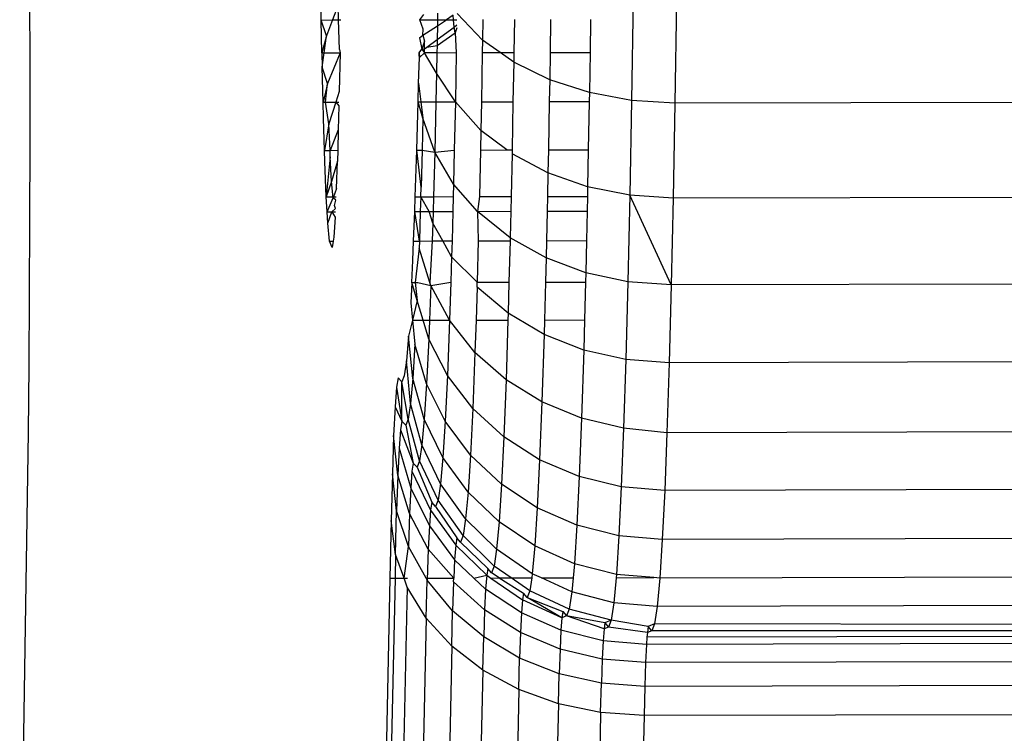
# Model space of a CAD drawing. Units: inches. Extents: x -41 to 578, y -52 to 398.
# Drawn here: x 295 to 296, y 178 to 178 of the extents above; entities that cross this region are included whole.
import ezdxf

# ---------------------------------------------------------------- set-up
doc = ezdxf.new("R2010")
doc.units = ezdxf.units.IN
doc.header["$MEASUREMENT"] = 0
doc.layers.add('VP-EQ', color=7, linetype='Continuous', true_color=0x8a3492)

# ---------------------------------------------------------------- blocks, each defined once
blk = doc.blocks.new('1232')
at = {"layer": 'VP-EQ', "color": 7}
for p, q in [((-28.6305, -26.4835), (-28.6302, -26.5786)), ((-28.2799, -26.5249), (-28.2803, -26.5051)), ((-27.9046, -26.4986), (-27.9066, -26.6218)), ((-27.8525, -26.5015), (-27.8544, -26.6249)), ((-28.2593, -26.5072), (-28.2661, -26.5248)), ((-28.2588, -26.5248), (-28.2593, -26.5072)), ((-28.1398, -26.5168), (-28.14, -26.5245)), ((-28.0858, -26.5491), (-28.1164, -26.5171)), ((-28.2799, -26.5249), (-28.2661, -26.5248)), ((-28.2789, -26.5645), (-28.2799, -26.5249)), ((-28.2734, -26.5439), (-28.2799, -26.5249)), ((-28.2661, -26.5248), (-28.2734, -26.5439)), ((-28.2661, -26.5248), (-28.2588, -26.5248)), ((-28.2579, -26.5605), (-28.2588, -26.5248)), ((-28.2588, -26.5248), (-28.2562, -26.5248)), ((-28.161, -26.5246), (-28.1565, -26.5184)), ((-28.161, -26.5246), (-28.14, -26.5245)), ((-28.1573, -26.536), (-28.161, -26.5246)), ((-28.14, -26.5245), (-28.1289, -26.5245)), ((-28.14, -26.5245), (-28.1399, -26.5319)), ((-28.1399, -26.5319), (-28.1289, -26.5245)), ((-28.1211, -26.5192), (-28.1289, -26.5245)), ((-28.1289, -26.5245), (-28.1206, -26.5245)), ((-28.1206, -26.5245), (-28.1211, -26.5192)), ((-28.1199, -26.5334), (-28.1206, -26.5245)), ((-28.1206, -26.5245), (-28.1165, -26.5245)), ((-28.0854, -26.5244), (-28.0858, -26.5491)), ((-28.0475, -26.5243), (-28.0481, -26.564)), ((-28.0039, -26.5242), (-28.0045, -26.5639)), ((-27.9559, -26.5241), (-27.9565, -26.5638)), ((-28.1577, -26.5431), (-28.1399, -26.5319)), ((-28.1577, -26.5431), (-28.1573, -26.536)), ((-28.1405, -26.5555), (-28.1186, -26.5401)), ((-28.1399, -26.5319), (-28.1404, -26.5485)), ((-28.1404, -26.5485), (-28.1199, -26.5334)), ((-28.1199, -26.5334), (-28.1166, -26.5308)), ((-28.1186, -26.5401), (-28.1199, -26.5334)), ((-28.1167, -26.5341), (-28.1186, -26.5401)), ((-28.1186, -26.5401), (-28.1173, -26.5641)), ((-28.2734, -26.5439), (-28.2789, -26.5645)), ((-28.2762, -26.5645), (-28.2734, -26.5439)), ((-28.1615, -26.5465), (-28.1577, -26.5431)), ((-28.1615, -26.5465), (-28.1589, -26.56)), ((-28.1554, -26.5504), (-28.1589, -26.56)), ((-28.1577, -26.5431), (-28.1554, -26.5504)), ((-28.1556, -26.5596), (-28.1554, -26.5504)), ((-28.1528, -26.5575), (-28.1404, -26.5485)), ((-28.1404, -26.5485), (-28.1405, -26.5555)), ((-28.0858, -26.5491), (-28.0861, -26.5641)), ((-28.0645, -26.564), (-28.0858, -26.5491)), ((-28.2789, -26.5645), (-28.2762, -26.5645)), ((-28.2789, -26.5645), (-28.2785, -26.5817)), ((-28.2785, -26.5817), (-28.2762, -26.5645)), ((-28.2762, -26.5645), (-28.2571, -26.5644)), ((-28.2571, -26.5644), (-28.272, -26.601)), ((-28.2571, -26.5644), (-28.2581, -26.6109)), ((-28.2579, -26.5605), (-28.2571, -26.5644)), ((-28.1619, -26.5642), (-28.1589, -26.56)), ((-28.1619, -26.5642), (-28.1614, -26.5701)), ((-28.1619, -26.5673), (-28.1619, -26.5642)), ((-28.1614, -26.5701), (-28.1557, -26.5642)), ((-28.1589, -26.56), (-28.1556, -26.5596)), ((-28.1589, -26.56), (-28.1557, -26.5642)), ((-28.1557, -26.5642), (-28.1556, -26.5596)), ((-28.1412, -26.5889), (-28.1557, -26.5642)), ((-28.1407, -26.5642), (-28.1557, -26.5642)), ((-28.1556, -26.5596), (-28.1528, -26.5575)), ((-28.1528, -26.5575), (-28.1405, -26.5555)), ((-28.1407, -26.5642), (-28.1412, -26.5889)), ((-28.1405, -26.5555), (-28.1407, -26.5642)), ((-28.1407, -26.5642), (-28.1173, -26.5641)), ((-28.1173, -26.5641), (-28.1184, -26.6232)), ((-28.0861, -26.5641), (-28.0872, -26.6232)), ((-28.0861, -26.5641), (-28.0645, -26.564)), ((-28.0645, -26.564), (-28.0481, -26.564)), ((-28.0483, -26.5754), (-28.0645, -26.564)), ((-28.0481, -26.564), (-28.0483, -26.5754)), ((-28.0045, -26.5639), (-28.005, -26.5966)), ((-28.0045, -26.5639), (-27.9565, -26.5638)), ((-27.9565, -26.5638), (-27.9573, -26.6122)), ((-28.1627, -26.6006), (-28.1614, -26.5701)), ((-28.1614, -26.5701), (-28.1619, -26.5673)), ((-28.0483, -26.5754), (-28.0492, -26.6231)), ((-28.005, -26.5966), (-28.0483, -26.5754)), ((-28.6302, -26.5786), (-28.6302, -26.6732)), ((-28.2775, -26.6236), (-28.2785, -26.5817)), ((-28.272, -26.601), (-28.2785, -26.5817)), ((-28.1412, -26.5889), (-28.1419, -26.6233)), ((-28.1184, -26.6232), (-28.1412, -26.5889)), ((-28.005, -26.5966), (-28.0055, -26.623)), ((-27.9573, -26.6122), (-28.005, -26.5966)), ((-28.272, -26.601), (-28.2775, -26.6236)), ((-28.2747, -26.6236), (-28.272, -26.601)), ((-28.2581, -26.6109), (-28.2621, -26.6236)), ((-28.1633, -26.6233), (-28.1627, -26.6006)), ((-28.1627, -26.6006), (-28.1599, -26.6233)), ((-28.2775, -26.6236), (-28.2747, -26.6236)), ((-28.277, -26.6429), (-28.2775, -26.6236)), ((-28.2704, -26.6497), (-28.2747, -26.6236)), ((-28.2747, -26.6236), (-28.2621, -26.6236)), ((-28.2621, -26.6236), (-28.2704, -26.6497)), ((-28.2621, -26.6236), (-28.2585, -26.6281)), ((-28.2621, -26.6236), (-28.2584, -26.6236)), ((-28.1648, -26.6813), (-28.1633, -26.6233)), ((-28.1633, -26.6233), (-28.1599, -26.6233)), ((-28.1575, -26.6428), (-28.1633, -26.6233)), ((-28.1599, -26.6233), (-28.1575, -26.6428)), ((-28.1599, -26.6233), (-28.1419, -26.6233)), ((-28.1419, -26.6233), (-28.1433, -26.6837)), ((-28.1419, -26.6233), (-28.1184, -26.6232)), ((-28.1184, -26.6232), (-28.1197, -26.6812)), ((-28.0878, -26.6577), (-28.1184, -26.6232)), ((-28.0872, -26.6232), (-28.0878, -26.6577)), ((-28.0872, -26.6232), (-28.0492, -26.6231)), ((-28.0492, -26.6231), (-28.0502, -26.6811)), ((-28.0055, -26.623), (-28.0066, -26.681)), ((-28.0055, -26.623), (-27.9575, -26.6229)), ((-27.9575, -26.6229), (-27.9586, -26.6809)), ((-27.9573, -26.6122), (-27.9575, -26.6229)), ((-27.9066, -26.6218), (-27.9573, -26.6122)), ((-27.9066, -26.6218), (-27.9087, -26.7356)), ((-27.8544, -26.6249), (-27.9066, -26.6218)), ((-26.5547, -26.622), (-27.8544, -26.6249)), ((-28.2585, -26.6281), (-28.2592, -26.6568)), ((-27.8544, -26.6249), (-27.8565, -26.739)), ((-28.2758, -26.6816), (-28.277, -26.6429)), ((-28.1575, -26.6428), (-28.1585, -26.6813)), ((-28.1433, -26.6837), (-28.1575, -26.6428)), ((-28.2704, -26.6497), (-28.2758, -26.6816)), ((-28.2691, -26.6816), (-28.2704, -26.6497)), ((-28.2592, -26.6568), (-28.2691, -26.6816)), ((-28.2592, -26.6568), (-28.2598, -26.6815)), ((-28.0878, -26.6577), (-28.0883, -26.6812)), ((-28.0567, -26.6811), (-28.0878, -26.6577)), ((-28.6302, -26.6732), (-28.6304, -26.7659)), ((-28.2758, -26.6816), (-28.2691, -26.6816)), ((-28.2754, -26.695), (-28.2758, -26.6816)), ((-28.2691, -26.6816), (-28.2598, -26.6815)), ((-28.2688, -26.6893), (-28.2691, -26.6816)), ((-28.2598, -26.6815), (-28.2603, -26.6946)), ((-28.1666, -26.7373), (-28.1648, -26.6813)), ((-28.1597, -26.7259), (-28.1648, -26.6813)), ((-28.1648, -26.6813), (-28.1585, -26.6813)), ((-28.1585, -26.6813), (-28.1597, -26.7259)), ((-28.1585, -26.6813), (-28.1433, -26.6837)), ((-28.1433, -26.6837), (-28.1197, -26.6812)), ((-28.1197, -26.6812), (-28.1206, -26.7221)), ((-28.0883, -26.6812), (-28.0896, -26.7372)), ((-28.0883, -26.6812), (-28.0567, -26.6811)), ((-28.0567, -26.6811), (-28.0502, -26.6811)), ((-28.0502, -26.6811), (-28.0503, -26.6859)), ((-28.0066, -26.681), (-28.0071, -26.7086)), ((-28.0066, -26.681), (-27.9586, -26.6809)), ((-27.9586, -26.6809), (-27.9594, -26.7254)), ((-28.2736, -26.7376), (-28.2754, -26.695)), ((-28.2688, -26.6893), (-28.2736, -26.7376)), ((-28.2672, -26.7191), (-28.2688, -26.6893)), ((-28.2603, -26.6946), (-28.2672, -26.7191)), ((-28.2614, -26.7274), (-28.2603, -26.6946)), ((-28.1433, -26.6837), (-28.1447, -26.7373)), ((-28.1206, -26.7221), (-28.1433, -26.6837)), ((-28.0503, -26.6859), (-28.0515, -26.7371)), ((-28.0071, -26.7086), (-28.0503, -26.6859)), ((-28.0071, -26.7086), (-28.0077, -26.737)), ((-27.9594, -26.7254), (-28.0071, -26.7086)), ((-28.2672, -26.7191), (-28.2736, -26.7376)), ((-28.2655, -26.7387), (-28.2672, -26.7191)), ((-28.2614, -26.7274), (-28.2655, -26.7387)), ((-28.16, -26.7373), (-28.1597, -26.7259)), ((-28.1206, -26.7221), (-28.121, -26.7372)), ((-28.0917, -26.7549), (-28.1206, -26.7221)), ((-27.9594, -26.7254), (-27.9596, -26.7369)), ((-27.9087, -26.7356), (-27.9594, -26.7254)), ((-28.2736, -26.7376), (-28.2618, -26.7375)), ((-28.2727, -26.7553), (-28.2736, -26.7376)), ((-28.2727, -26.7553), (-28.2655, -26.7387)), ((-28.262, -26.7413), (-28.2655, -26.7387)), ((-28.2638, -26.7479), (-28.262, -26.7413)), ((-28.1672, -26.7551), (-28.1666, -26.7373)), ((-28.1666, -26.7373), (-28.16, -26.7373)), ((-28.16, -26.7373), (-28.1606, -26.7551)), ((-28.1501, -26.755), (-28.16, -26.7373)), ((-28.16, -26.7373), (-28.1447, -26.7373)), ((-28.1447, -26.7373), (-28.1452, -26.755)), ((-28.1447, -26.7373), (-28.121, -26.7372)), ((-28.121, -26.7372), (-28.1214, -26.755)), ((-28.0896, -26.7372), (-28.0917, -26.7549)), ((-28.0896, -26.7372), (-28.0515, -26.7371)), ((-28.0515, -26.7371), (-28.0519, -26.7548)), ((-28.0077, -26.737), (-28.0081, -26.7547)), ((-28.0077, -26.737), (-27.9596, -26.7369)), ((-27.9596, -26.7369), (-27.96, -26.7546)), ((-27.9087, -26.7356), (-27.911, -26.8396)), ((-27.8589, -26.8432), (-27.9087, -26.7356)), ((-27.8565, -26.739), (-27.9087, -26.7356)), ((-27.8565, -26.739), (-27.8589, -26.8432)), ((-26.5568, -26.7361), (-27.8565, -26.739)), ((-28.2669, -26.7553), (-28.2625, -26.7513)), ((-28.2625, -26.7513), (-28.2638, -26.7479)), ((-28.6304, -26.7659), (-28.6308, -26.8555)), ((-28.2727, -26.7553), (-28.2669, -26.7553)), ((-28.2719, -26.7691), (-28.2727, -26.7553)), ((-28.2719, -26.7691), (-28.2669, -26.7553)), ((-28.2669, -26.7553), (-28.2627, -26.7553)), ((-28.2669, -26.7553), (-28.263, -26.762)), ((-28.263, -26.762), (-28.2647, -26.7858)), ((-28.1686, -26.7906), (-28.1672, -26.7551)), ((-28.1672, -26.7551), (-28.1606, -26.7551)), ((-28.1617, -26.7906), (-28.1672, -26.7551)), ((-28.1606, -26.7551), (-28.1617, -26.7906)), ((-28.1606, -26.7551), (-28.1501, -26.755)), ((-28.1455, -26.769), (-28.1501, -26.755)), ((-28.1501, -26.755), (-28.1452, -26.755)), ((-28.1452, -26.755), (-28.1455, -26.769)), ((-28.1452, -26.755), (-28.1214, -26.755)), ((-28.1214, -26.755), (-28.1224, -26.7905)), ((-28.0917, -26.7549), (-28.0519, -26.7548)), ((-28.0526, -26.7867), (-28.0917, -26.7549)), ((-28.0917, -26.7549), (-28.0909, -26.7904)), ((-28.0519, -26.7548), (-28.0526, -26.7867)), ((-28.0081, -26.7547), (-28.0089, -26.7902)), ((-28.0081, -26.7547), (-27.96, -26.7546)), ((-27.96, -26.7546), (-27.9608, -26.7901)), ((-28.2699, -26.7908), (-28.2719, -26.7691)), ((-28.1455, -26.769), (-28.1462, -26.7905)), ((-28.1335, -26.7905), (-28.1455, -26.769)), ((-28.2647, -26.7858), (-28.2654, -26.7908)), ((-28.0526, -26.7867), (-28.0527, -26.7903)), ((-28.0093, -26.8109), (-28.0526, -26.7867)), ((-28.2699, -26.7908), (-28.2654, -26.7908)), ((-28.2664, -26.7985), (-28.2699, -26.7908)), ((-28.2654, -26.7908), (-28.2664, -26.7985)), ((-28.1695, -26.814), (-28.1686, -26.7906)), ((-28.1686, -26.7906), (-28.1617, -26.7906)), ((-28.162, -26.7991), (-28.1667, -26.8403)), ((-28.1617, -26.7906), (-28.162, -26.7991)), ((-28.1491, -26.8403), (-28.162, -26.7991)), ((-28.1617, -26.7906), (-28.1462, -26.7905)), ((-28.1462, -26.7905), (-28.1491, -26.8403)), ((-28.1462, -26.7905), (-28.1335, -26.7905)), ((-28.1229, -26.8094), (-28.1335, -26.7905)), ((-28.1335, -26.7905), (-28.1224, -26.7905)), ((-28.1224, -26.7905), (-28.1229, -26.8094)), ((-28.0909, -26.7904), (-28.0922, -26.8402)), ((-28.0909, -26.7904), (-28.0527, -26.7903)), ((-28.0527, -26.7903), (-28.054, -26.8401)), ((-28.0089, -26.7902), (-28.0093, -26.8109)), ((-28.0089, -26.7902), (-27.9608, -26.7901)), ((-27.9608, -26.7901), (-27.9617, -26.8287)), ((-28.1229, -26.8094), (-28.1239, -26.8402)), ((-28.0922, -26.8402), (-28.1229, -26.8094)), ((-28.0093, -26.8109), (-28.0101, -26.84)), ((-27.9617, -26.8287), (-28.0093, -26.8109)), ((-28.1708, -26.8403), (-28.1695, -26.814)), ((-27.9617, -26.8287), (-27.962, -26.8399)), ((-27.911, -26.8396), (-27.9617, -26.8287)), ((-28.1708, -26.8403), (-28.172, -26.8649)), ((-28.1708, -26.8403), (-28.1667, -26.8403)), ((-28.1644, -26.8621), (-28.1708, -26.8403)), ((-28.1667, -26.8403), (-28.1644, -26.8621)), ((-28.1667, -26.8403), (-28.1636, -26.8403)), ((-28.1636, -26.8403), (-28.1479, -26.8441)), ((-28.1479, -26.8441), (-28.1495, -26.8858)), ((-28.1479, -26.8441), (-28.1491, -26.8403)), ((-28.1479, -26.8441), (-28.1239, -26.8402)), ((-28.1253, -26.8857), (-28.1479, -26.8441)), ((-28.1239, -26.8402), (-28.1253, -26.8857)), ((-28.0924, -26.8459), (-28.0936, -26.8857)), ((-28.0924, -26.8459), (-28.0922, -26.8402)), ((-28.055, -26.8773), (-28.0924, -26.8459)), ((-28.0922, -26.8402), (-28.054, -26.8401)), ((-28.054, -26.8401), (-28.055, -26.8773)), ((-28.0101, -26.84), (-28.0113, -26.8855)), ((-28.0101, -26.84), (-27.962, -26.8399)), ((-27.962, -26.8399), (-27.9632, -26.8854)), ((-27.911, -26.8396), (-27.9135, -26.933)), ((-27.8589, -26.8432), (-27.911, -26.8396)), ((-27.8589, -26.8432), (-27.8613, -26.9368)), ((-26.5591, -26.8403), (-27.8589, -26.8432)), ((-28.6308, -26.8555), (-28.6314, -26.9407)), ((-28.172, -26.8649), (-28.1699, -26.8858)), ((-28.1644, -26.8621), (-28.1699, -26.8858)), ((-28.1573, -26.8858), (-28.1644, -26.8621)), ((-28.055, -26.8773), (-28.0552, -26.8856)), ((-28.0118, -26.9029), (-28.055, -26.8773)), ((-28.1699, -26.8858), (-28.1746, -26.9051)), ((-28.1699, -26.8858), (-28.167, -26.9144)), ((-28.1699, -26.8858), (-28.1573, -26.8858)), ((-28.1504, -26.9087), (-28.1573, -26.8858)), ((-28.1573, -26.8858), (-28.1495, -26.8858)), ((-28.1495, -26.8858), (-28.1504, -26.9087)), ((-28.1495, -26.8858), (-28.1253, -26.8857)), ((-28.1253, -26.8857), (-28.1279, -26.9524)), ((-28.0949, -26.9244), (-28.1253, -26.8857)), ((-28.0936, -26.8857), (-28.0949, -26.9244)), ((-28.0936, -26.8857), (-28.0552, -26.8856)), ((-28.0552, -26.8856), (-28.0575, -26.9573)), ((-28.0113, -26.8855), (-28.0118, -26.9029)), ((-28.0113, -26.8855), (-27.9632, -26.8854)), ((-27.9632, -26.8854), (-27.9641, -26.9216)), ((-28.1746, -26.9051), (-28.1772, -26.9344)), ((-28.1697, -26.9557), (-28.1746, -26.9051)), ((-28.0118, -26.9029), (-28.0144, -26.9839)), ((-27.9641, -26.9216), (-28.0118, -26.9029)), ((-28.167, -26.9144), (-28.1697, -26.9557)), ((-28.1531, -26.9623), (-28.167, -26.9144)), ((-28.1504, -26.9087), (-28.1531, -26.9623)), ((-28.1279, -26.9524), (-28.1504, -26.9087)), ((-28.0949, -26.9244), (-28.0975, -26.9919)), ((-28.0575, -26.9573), (-28.0949, -26.9244)), ((-27.9641, -26.9216), (-27.9667, -27.0035)), ((-27.9135, -26.933), (-27.9641, -26.9216)), ((-28.6314, -26.9407), (-28.6322, -27.0203)), ((-28.1772, -26.9344), (-28.18, -26.9527)), ((-28.1724, -26.9858), (-28.1772, -26.9344)), ((-27.9135, -26.933), (-27.9161, -27.0154)), ((-27.8613, -26.9368), (-27.9135, -26.933)), ((-27.8613, -26.9368), (-27.864, -27.021)), ((-26.5616, -26.9339), (-27.8613, -26.9368)), ((-28.1874, -26.955), (-28.1892, -26.9664)), ((-28.1827, -26.9597), (-28.1874, -26.955)), ((-28.18, -26.9527), (-28.1827, -26.9597)), ((-28.1279, -26.9524), (-28.1306, -27.0073)), ((-28.0975, -26.9919), (-28.1279, -26.9524)), ((-28.1892, -26.9664), (-28.191, -26.9897)), ((-28.1892, -26.9664), (-28.1827, -27.007)), ((-28.1827, -27.007), (-28.1827, -26.9597)), ((-28.1752, -27.0046), (-28.1827, -26.9597)), ((-28.1697, -26.9557), (-28.1724, -26.9858)), ((-28.1558, -27.0047), (-28.1697, -26.9557)), ((-28.1531, -26.9623), (-28.1558, -27.0047)), ((-28.1306, -27.0073), (-28.1531, -26.9623)), ((-28.0575, -26.9573), (-28.0602, -27.0259)), ((-28.0144, -26.9839), (-28.0575, -26.9573)), ((-28.191, -26.9897), (-28.1927, -27.0245)), ((-28.191, -26.9897), (-28.1827, -27.007)), ((-28.1724, -26.9858), (-28.1752, -27.0046)), ((-28.1586, -27.0356), (-28.1724, -26.9858)), ((-28.0144, -26.9839), (-28.0171, -27.0536)), ((-27.9667, -27.0035), (-28.0144, -26.9839)), ((-28.0975, -26.9919), (-28.1003, -27.0479)), ((-28.0602, -27.0259), (-28.0975, -26.9919)), ((-28.1827, -27.007), (-28.1844, -27.0177)), ((-28.1781, -27.0118), (-28.1827, -27.007)), ((-28.1752, -27.0046), (-28.1781, -27.0118)), ((-28.1781, -27.0118), (-28.169, -27.0574)), ((-28.1615, -27.0548), (-28.1752, -27.0046)), ((-28.1558, -27.0047), (-28.1586, -27.0356)), ((-28.1334, -27.0507), (-28.1558, -27.0047)), ((-28.1306, -27.0073), (-28.1334, -27.0507)), ((-28.1003, -27.0479), (-28.1306, -27.0073)), ((-27.9667, -27.0035), (-27.9695, -27.0738)), ((-27.9161, -27.0154), (-27.9667, -27.0035)), ((-28.6322, -27.0203), (-28.6423, -27.7079)), ((-28.1927, -27.0245), (-28.1942, -27.0703)), ((-28.1876, -27.072), (-28.1927, -27.0245)), ((-28.1844, -27.0177), (-28.186, -27.0395)), ((-28.1844, -27.0177), (-28.169, -27.0574)), ((-28.0602, -27.0259), (-28.063, -27.083)), ((-28.0171, -27.0536), (-28.0602, -27.0259)), ((-27.9161, -27.0154), (-27.9189, -27.0862)), ((-27.864, -27.021), (-27.9161, -27.0154)), ((-27.864, -27.021), (-27.8667, -27.0903)), ((-27.0781, -27.0193), (-27.864, -27.021)), ((-28.1586, -27.0356), (-28.1615, -27.0548)), ((-28.1363, -27.0823), (-28.1586, -27.0356)), ((-28.186, -27.0395), (-28.1876, -27.072)), ((-28.186, -27.0395), (-28.1721, -27.0876)), ((-28.1003, -27.0479), (-28.1031, -27.0923)), ((-28.063, -27.083), (-28.1003, -27.0479)), ((-28.169, -27.0574), (-28.1706, -27.0673)), ((-28.1644, -27.0623), (-28.169, -27.0574)), ((-28.1615, -27.0548), (-28.1644, -27.0623)), ((-28.1392, -27.102), (-28.1615, -27.0548)), ((-28.1334, -27.0507), (-28.1363, -27.0823)), ((-28.1031, -27.0923), (-28.1334, -27.0507)), ((-28.0171, -27.0536), (-28.0199, -27.1114)), ((-27.9695, -27.0738), (-28.0171, -27.0536)), ((-28.1942, -27.0703), (-28.1956, -27.1264)), ((-28.1891, -27.1148), (-28.1942, -27.0703)), ((-28.1876, -27.072), (-28.1891, -27.1148)), ((-28.1736, -27.118), (-28.1876, -27.072)), ((-28.1706, -27.0673), (-28.1721, -27.0876)), ((-28.1706, -27.0673), (-28.1482, -27.1139)), ((-28.1644, -27.0623), (-28.1467, -27.1046)), ((-27.9695, -27.0738), (-27.9724, -27.1323)), ((-27.9189, -27.0862), (-27.9695, -27.0738)), ((-28.1363, -27.0823), (-28.1392, -27.102)), ((-28.1061, -27.1246), (-28.1363, -27.0823)), ((-28.063, -27.083), (-28.0659, -27.1281)), ((-28.0199, -27.1114), (-28.063, -27.083)), ((-28.1721, -27.0876), (-28.1736, -27.118)), ((-28.1721, -27.0876), (-28.1497, -27.1329)), ((-28.1031, -27.0923), (-28.1061, -27.1246)), ((-28.0659, -27.1281), (-28.1031, -27.0923)), ((-27.9189, -27.0862), (-27.9218, -27.145)), ((-27.8667, -27.0903), (-27.9189, -27.0862)), ((-27.8667, -27.0903), (-27.8696, -27.1492)), ((-26.567, -27.0874), (-27.8667, -27.0903)), ((-28.1467, -27.1046), (-28.1482, -27.1139)), ((-28.1422, -27.1096), (-28.1467, -27.1046)), ((-28.1392, -27.102), (-28.1422, -27.1096)), ((-28.109, -27.1446), (-28.1392, -27.102)), ((-28.1904, -27.1672), (-28.1891, -27.1148)), ((-28.1749, -27.1579), (-28.1891, -27.1148)), ((-28.1736, -27.118), (-28.1749, -27.1579)), ((-28.151, -27.1611), (-28.1736, -27.118)), ((-28.1482, -27.1139), (-28.1497, -27.1329)), ((-28.1482, -27.1139), (-28.118, -27.156)), ((-28.1422, -27.1096), (-28.1166, -27.1473)), ((-28.0199, -27.1114), (-28.0229, -27.1571)), ((-27.9724, -27.1323), (-28.0199, -27.1114)), ((-28.1956, -27.1264), (-28.1972, -27.1959)), ((-28.1904, -27.1672), (-28.1956, -27.1264)), ((-28.1497, -27.1329), (-28.151, -27.1611)), ((-28.1497, -27.1329), (-28.1193, -27.1737)), ((-28.1061, -27.1246), (-28.109, -27.1446)), ((-28.0689, -27.1609), (-28.1061, -27.1246)), ((-28.0659, -27.1281), (-28.0689, -27.1609)), ((-28.0229, -27.1571), (-28.0659, -27.1281)), ((-27.9724, -27.1323), (-27.9753, -27.1785)), ((-27.9218, -27.145), (-27.9724, -27.1323)), ((-28.109, -27.1446), (-28.1121, -27.1524)), ((-28.0719, -27.1814), (-28.109, -27.1446)), ((-28.118, -27.156), (-28.1193, -27.1737)), ((-28.1166, -27.1473), (-28.118, -27.156)), ((-28.118, -27.156), (-28.0808, -27.1923)), ((-28.1121, -27.1524), (-28.1166, -27.1473)), ((-28.1121, -27.1524), (-28.0795, -27.1842)), ((-27.9218, -27.145), (-27.9247, -27.1915)), ((-27.8696, -27.1492), (-27.9218, -27.145)), ((-27.8696, -27.1492), (-27.8726, -27.1958)), ((-26.5699, -27.1464), (-27.8696, -27.1492)), ((-28.1904, -27.1672), (-28.191, -27.1959)), ((-28.1801, -27.1959), (-28.1904, -27.1672)), ((-28.1801, -27.1959), (-28.1749, -27.1579)), ((-28.1537, -27.1958), (-28.1749, -27.1579)), ((-28.151, -27.1611), (-28.1523, -27.1983)), ((-28.1204, -27.1958), (-28.151, -27.1611)), ((-28.0689, -27.1609), (-28.0719, -27.1814)), ((-28.0259, -27.1905), (-28.0689, -27.1609)), ((-28.0229, -27.1571), (-28.0259, -27.1905)), ((-27.9753, -27.1785), (-28.0229, -27.1571)), ((-28.1193, -27.1737), (-28.1204, -27.1958)), ((-28.0961, -27.1957), (-28.1193, -27.1737)), ((-27.9753, -27.1785), (-27.9769, -27.1954)), ((-27.9247, -27.1915), (-27.9753, -27.1785)), ((-28.0795, -27.1842), (-28.0808, -27.1923)), ((-28.075, -27.1893), (-28.0795, -27.1842)), ((-28.0719, -27.1814), (-28.075, -27.1893)), ((-28.0659, -27.1956), (-28.075, -27.1893)), ((-28.0514, -27.1956), (-28.0719, -27.1814)), ((-28.0259, -27.1905), (-28.0267, -27.1956)), ((-28.0148, -27.1955), (-28.0259, -27.1905)), ((-27.9247, -27.1915), (-27.9251, -27.1953)), ((-27.8799, -27.1952), (-27.9247, -27.1915)), ((-28.1972, -27.1959), (-28.2041, -27.5147)), ((-28.191, -27.1959), (-28.198, -27.5147)), ((-28.1972, -27.1959), (-28.191, -27.1959)), ((-28.191, -27.1959), (-28.1801, -27.1959)), ((-28.1762, -27.2068), (-28.1801, -27.1959)), ((-28.1801, -27.1959), (-28.1759, -27.1959)), ((-28.1523, -27.1983), (-28.1537, -27.1958)), ((-28.1537, -27.1958), (-28.1204, -27.1958)), ((-28.1534, -27.2439), (-28.1523, -27.1983)), ((-28.1218, -27.2349), (-28.1523, -27.1983)), ((-28.1206, -27.2002), (-28.1218, -27.2349)), ((-28.1206, -27.2002), (-28.1204, -27.1958)), ((-28.0833, -27.2338), (-28.1206, -27.2002)), ((-28.0961, -27.1957), (-28.0808, -27.1923)), ((-28.0821, -27.2089), (-28.0961, -27.1957)), ((-28.0808, -27.1923), (-28.0821, -27.2089)), ((-28.0808, -27.1923), (-28.0759, -27.1957)), ((-28.0759, -27.1957), (-28.0659, -27.1956)), ((-28.0759, -27.1957), (-28.0378, -27.2217)), ((-28.0659, -27.1956), (-28.0366, -27.214)), ((-28.0659, -27.1956), (-28.0514, -27.1956)), ((-28.029, -27.2112), (-28.0514, -27.1956)), ((-28.0514, -27.1956), (-28.0267, -27.1956)), ((-28.0267, -27.1956), (-28.029, -27.2112)), ((-28.0148, -27.1955), (-27.9769, -27.1954)), ((-27.9784, -27.2121), (-28.0148, -27.1955)), ((-27.9769, -27.1954), (-27.9784, -27.2121)), ((-27.9251, -27.1953), (-27.9278, -27.2254)), ((-27.9251, -27.1953), (-27.8799, -27.1952)), ((-27.8726, -27.1958), (-27.8799, -27.1952)), ((-27.8726, -27.1958), (-27.8757, -27.2298)), ((-26.5729, -27.1929), (-27.8726, -27.1958)), ((-28.1762, -27.2068), (-28.1829, -27.5146)), ((-28.1534, -27.2439), (-28.1762, -27.2068)), ((-28.0821, -27.2089), (-28.0833, -27.2338)), ((-28.039, -27.2375), (-28.0821, -27.2089)), ((-28.0366, -27.214), (-28.0378, -27.2217)), ((-28.0321, -27.2192), (-28.0366, -27.214)), ((-28.029, -27.2112), (-28.0321, -27.2192)), ((-27.9815, -27.2331), (-28.029, -27.2112)), ((-27.9784, -27.2121), (-27.9815, -27.2331)), ((-27.9278, -27.2254), (-27.9784, -27.2121)), ((-28.0378, -27.2217), (-28.039, -27.2375)), ((-27.9903, -27.2434), (-28.0378, -27.2217)), ((-28.0321, -27.2192), (-27.9891, -27.236)), ((-27.9903, -27.2434), (-28.0321, -27.2192)), ((-27.9278, -27.2254), (-27.931, -27.2465)), ((-27.8757, -27.2298), (-27.9278, -27.2254)), ((-28.1228, -27.2774), (-28.1218, -27.2349)), ((-28.0844, -27.2664), (-28.1218, -27.2349)), ((-28.0833, -27.2338), (-28.0844, -27.2664)), ((-28.0401, -27.261), (-28.0833, -27.2338)), ((-28.039, -27.2375), (-28.0401, -27.261)), ((-27.9915, -27.2585), (-28.039, -27.2375)), ((-27.9891, -27.236), (-27.9903, -27.2434)), ((-27.9891, -27.236), (-27.9847, -27.2412)), ((-27.9815, -27.2331), (-27.9847, -27.2412)), ((-27.931, -27.2465), (-27.9815, -27.2331)), ((-27.8757, -27.2298), (-27.8789, -27.2509)), ((-27.0924, -27.228), (-27.8757, -27.2298)), ((-28.1534, -27.2439), (-28.1837, -28.6276)), ((-28.1228, -27.2774), (-28.1534, -27.2439)), ((-27.9903, -27.2434), (-27.9915, -27.2585)), ((-27.9847, -27.2412), (-27.9903, -27.2434)), ((-27.9397, -27.2566), (-27.9847, -27.2412)), ((-27.9386, -27.2494), (-27.9847, -27.2412)), ((-27.9386, -27.2494), (-27.9397, -27.2566)), ((-27.931, -27.2465), (-27.9386, -27.2494)), ((-27.9386, -27.2494), (-27.9342, -27.2546)), ((-27.931, -27.2465), (-27.9342, -27.2546)), ((-27.8865, -27.2538), (-27.931, -27.2465)), ((-27.8789, -27.2509), (-27.8865, -27.2538)), ((-27.8789, -27.2509), (-27.8821, -27.259)), ((-27.0923, -27.2521), (-27.8789, -27.2509)), ((-28.0401, -27.261), (-28.0412, -27.2919)), ((-27.9925, -27.281), (-28.0401, -27.261)), ((-27.9915, -27.2585), (-27.9925, -27.281)), ((-27.9408, -27.2713), (-27.9915, -27.2585)), ((-27.9397, -27.2566), (-27.9408, -27.2713)), ((-27.9342, -27.2546), (-27.9397, -27.2566)), ((-27.8876, -27.261), (-27.9342, -27.2546)), ((-27.8876, -27.261), (-27.8881, -27.2668)), ((-27.8865, -27.2538), (-27.8876, -27.261)), ((-27.8821, -27.259), (-27.8876, -27.261)), ((-27.8821, -27.259), (-27.8865, -27.2538)), ((-27.0923, -27.2592), (-27.8821, -27.259)), ((-28.0854, -27.3064), (-28.0844, -27.2664)), ((-28.0412, -27.2919), (-28.0844, -27.2664)), ((-27.9408, -27.2713), (-27.9419, -27.2933)), ((-27.8887, -27.2755), (-27.9408, -27.2713)), ((-27.8881, -27.2668), (-27.8887, -27.2755)), ((-27.0923, -27.2738), (-27.8887, -27.2755)), ((-26.5883, -27.2639), (-27.8881, -27.2668)), ((-28.1228, -27.2774), (-28.1531, -28.6611)), ((-28.0854, -27.3064), (-28.1228, -27.2774)), ((-27.9925, -27.281), (-27.9935, -27.3107)), ((-27.9419, -27.2933), (-27.9925, -27.281)), ((-27.8887, -27.2755), (-27.8898, -27.2973)), ((-28.0421, -27.3298), (-28.0412, -27.2919)), ((-27.9935, -27.3107), (-28.0412, -27.2919)), ((-27.9419, -27.2933), (-27.9429, -27.3221)), ((-27.8898, -27.2973), (-27.9419, -27.2933)), ((-27.8898, -27.2973), (-27.8907, -27.3259)), ((-27.0922, -27.2955), (-27.8898, -27.2973)), ((-28.0854, -27.3064), (-28.1156, -28.69)), ((-28.0421, -27.3298), (-28.0854, -27.3064)), ((-27.9945, -27.347), (-27.9935, -27.3107)), ((-27.9429, -27.3221), (-27.9935, -27.3107)), ((-27.9438, -27.3575), (-27.9429, -27.3221)), ((-27.8907, -27.3259), (-27.9429, -27.3221)), ((-28.0421, -27.3298), (-28.0724, -28.7135)), ((-27.9945, -27.347), (-28.0421, -27.3298)), ((-27.8907, -27.3259), (-27.8916, -27.361)), ((-27.0922, -27.3242), (-27.8907, -27.3259)), ((-27.9945, -27.347), (-28.0247, -28.7307)), ((-27.9438, -27.3575), (-27.9945, -27.347)), ((-27.9438, -27.3575), (-27.974, -28.7412)), ((-27.8916, -27.361), (-27.9438, -27.3575)), ((-27.8916, -27.361), (-27.9219, -28.7447)), ((-26.5919, -27.3581), (-27.8916, -27.361))]:
    blk.add_line(p, q, dxfattribs=at)

msp = doc.modelspace()

# ---------------------------------------------------------------- block references
at = {"layer": 'VP-EQ'}
msp.add_blockref('1232', (323.6104, 204.9836), dxfattribs=at)

doc.saveas('drawing.dxf')
